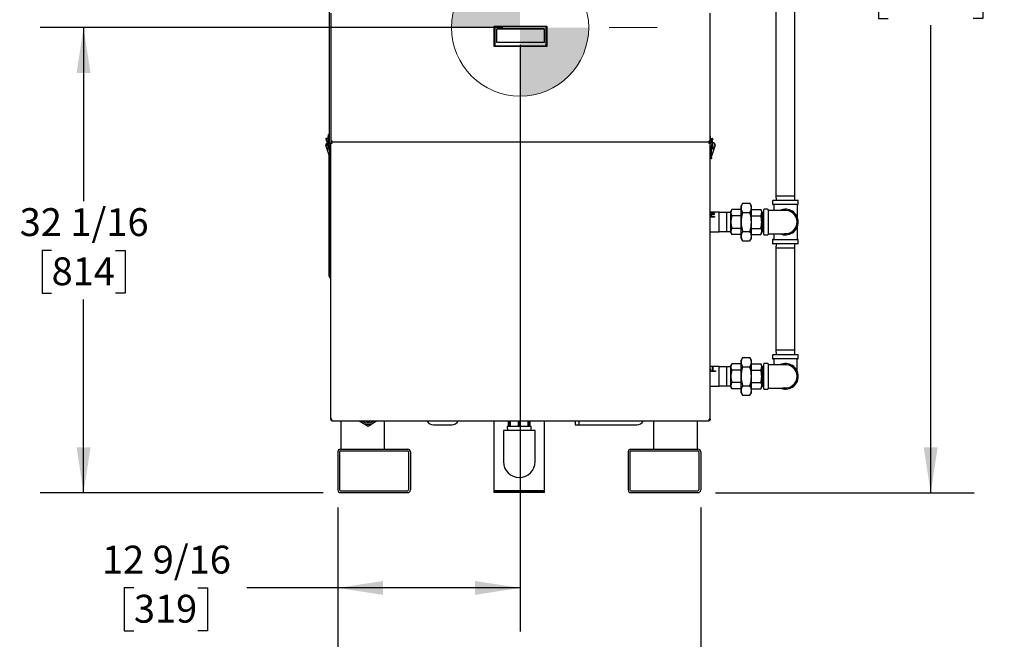
# Model space of a CAD drawing. Units: inches. Extents: x 0.7 to 15, y 0.6 to 10.5.
# Drawn here: x 11.3 to 14.2, y 3.9 to 5.7 of the extents above; entities that cross this region are included whole.
import ezdxf

# ---------------------------------------------------------------- set-up
doc = ezdxf.new("R2010")
doc.units = ezdxf.units.IN
doc.header["$MEASUREMENT"] = 0
doc.layers.add('FORMAT', color=7, linetype='Continuous')
doc.styles.add('SLDTEXTSTYLE0', font='TXT', dxfattribs={"width": 0.605})
doc.dimstyles.new('SLDDIMSTYLE0', dxfattribs={"dimtxt": 0.08, "dimasz": 0.13, "dimexe": 0, "dimexo": 0.0625, "dimgap": 0.02, "dimtad": 0, "dimtih": 1, "dimtoh": 1, "dimdec": 6, "dimlfac": 24, "dimrnd": 1e-09, "dimzin": 12, "dimdsep": 46, "dimlunit": 5, "dimtxsty": 'SLDTEXTSTYLE0', "dimsah": 1, "dimcen": 0.09, "dimadec": 0, "dimazin": 3, "dimtfac": 1, "dimtdec": 6, "dimtofl": 0, "dimtmove": 0, "dimatfit": 3, "dimfxl": 0, "dimfrac": 2, "dimtolj": 1, "dimtzin": 12, "dimarcsym": 0})

# ---------------------------------------------------------------- blocks, each defined once
blk = doc.blocks.new('_D')
at = {"layer": 'FORMAT'}
for p, q in [((13.1726, 7.2924), (14.0892, 7.2924)), ((13.9642, 7.2924), (13.9642, 5.9379)), ((13.8419, 5.7966), (13.8144, 5.7966)), ((13.8144, 5.7966), (13.8144, 5.6738)), ((14.0864, 5.7966), (14.1139, 5.7966)), ((14.1139, 5.7966), (14.1139, 5.6738)), ((13.8144, 5.6738), (13.8419, 5.6738)), ((13.9642, 4.3125), (13.9642, 5.6555)), ((14.1139, 5.6738), (14.0864, 5.6738)), ((13.3461, 4.3125), (14.0892, 4.3125))]:
    blk.add_line(p, q, dxfattribs=at)
for points in [[(13.9642, 7.2924), (13.9442, 7.1624), (13.9842, 7.1624)], [(13.9642, 4.3125), (13.9842, 4.4425), (13.9442, 4.4425)]]:
    blk.add_solid(points, dxfattribs=at)
at = {"layer": 'FORMAT', "char_height": 0.08, "attachment_point": 1, "style": 'SLDTEXTSTYLE0'}
for s, insert in [('71 17/32', (13.7503, 5.9181)), ('1817', (13.8419, 5.777))]:
    blk.add_mtext(s, dxfattribs=dict(at, insert=insert))
blk = doc.blocks.new('_D_2')
at = {"layer": 'FORMAT', "color": 7}
for p, q in [((12.7356, 5.6481), (11.4074, 5.6481)), ((11.5324, 5.6481), (11.5324, 5.1493)), ((11.4407, 5.008), (11.4132, 5.008)), ((11.4132, 5.008), (11.4132, 4.8852)), ((11.6241, 5.008), (11.6516, 5.008)), ((11.6516, 5.008), (11.6516, 4.8852)), ((11.4132, 4.8852), (11.4407, 4.8852)), ((11.5324, 4.3125), (11.5324, 4.8669)), ((11.6516, 4.8852), (11.6241, 4.8852)), ((12.2201, 4.3125), (11.4074, 4.3125))]:
    blk.add_line(p, q, dxfattribs=at)
for points in [[(11.5324, 5.6481), (11.5124, 5.5181), (11.5524, 5.5181)], [(11.5324, 4.3125), (11.5524, 4.4425), (11.5124, 4.4425)]]:
    blk.add_solid(points, dxfattribs=at)
at = {"layer": 'FORMAT', "color": 7, "char_height": 0.08, "attachment_point": 1, "style": 'SLDTEXTSTYLE0'}
for s, insert in [('32 1/16', (11.3491, 5.1295)), ('814', (11.4407, 4.9883))]:
    blk.add_mtext(s, dxfattribs=dict(at, insert=insert))
blk = doc.blocks.new('_D_3')
at = {"layer": 'FORMAT', "color": 7}
for p, q in [((12.7856, 5.5981), (12.7856, 3.914)), ((12.2623, 4.2703), (12.2623, 3.914)), ((11.6769, 4.0389), (11.6494, 4.0389)), ((11.6494, 4.0389), (11.6494, 3.9161)), ((11.8603, 4.0389), (11.8878, 4.0389)), ((11.8878, 4.0389), (11.8878, 3.9161)), ((12.2623, 4.039), (12.0008, 4.039)), ((12.7856, 4.039), (12.2623, 4.039)), ((11.6494, 3.9161), (11.6769, 3.9161)), ((11.8878, 3.9161), (11.8603, 3.9161))]:
    blk.add_line(p, q, dxfattribs=at)
for points in [[(12.2623, 4.039), (12.3923, 4.019), (12.3923, 4.059)], [(12.7856, 4.039), (12.6556, 4.059), (12.6556, 4.019)]]:
    blk.add_solid(points, dxfattribs=at)
at = {"layer": 'FORMAT', "color": 7, "char_height": 0.08, "attachment_point": 1, "style": 'SLDTEXTSTYLE0'}
for s, insert in [('12 9/16', (11.5853, 4.1603)), ('319', (11.6769, 4.0192))]:
    blk.add_mtext(s, dxfattribs=dict(at, insert=insert))
blk = doc.blocks.new('_D_4')
at = {"layer": 'FORMAT', "color": 7}
for p, q in [((12.2623, 4.2703), (12.2623, 3.5862)), ((13.304, 4.2703), (13.304, 3.5862)), ((12.2623, 3.7112), (12.5745, 3.7112)), ((12.6784, 3.7111), (12.6509, 3.7111)), ((12.6509, 3.7111), (12.6509, 3.5883)), ((12.8617, 3.7111), (12.8892, 3.7111)), ((12.8892, 3.7111), (12.8892, 3.5883)), ((13.304, 3.7112), (12.9656, 3.7112)), ((12.6509, 3.5883), (12.6784, 3.5883)), ((12.8892, 3.5883), (12.8617, 3.5883))]:
    blk.add_line(p, q, dxfattribs=at)
for points in [[(12.2623, 3.7112), (12.3923, 3.6912), (12.3923, 3.7312)], [(13.304, 3.7112), (13.174, 3.7312), (13.174, 3.6912)]]:
    blk.add_solid(points, dxfattribs=at)
at = {"layer": 'FORMAT', "color": 7, "char_height": 0.08, "attachment_point": 1, "style": 'SLDTEXTSTYLE0'}
for s, insert in [('25', (12.709, 3.8325)), ('635', (12.6784, 3.6914))]:
    blk.add_mtext(s, dxfattribs=dict(at, insert=insert))
blk = doc.blocks.new('CENTER_OF_MASS')
at = {"linetype": 'Continuous', "lineweight": 0}
h = blk.add_hatch(color=0, dxfattribs=at)
edge = h.paths.add_edge_path(flags=0)
edge.add_arc((0, 0), 0.1969, 90, 180)
edge.add_line((-0.1969, 0), (0, 0))
edge.add_line((0, 0), (0, 0.1969))
h = blk.add_hatch(color=0, dxfattribs=at)
edge = h.paths.add_edge_path(flags=0)
edge.add_arc((0, 0), 0.1969, 270, 360)
edge.add_line((0.1969, 0), (0, 0))
edge.add_line((0, 0), (0, -0.1969))
at = {"color": 0, "linetype": 'Continuous', "lineweight": 0}
for p, q in [((0, 0.3937), (0, 0.2559)), ((-0.3937, 0), (-0.2559, 0)), ((0.3937, 0), (0.2559, 0)), ((0, -0.3937), (0, -0.2559))]:
    blk.add_line(p, q, dxfattribs=at)
blk.add_circle((0, 0), 0.1969, dxfattribs=at)

msp = doc.modelspace()

# ---------------------------------------------------------------- linework, layer by layer
at = {"color": 7, "linetype": 'Continuous', "lineweight": 25}
for p, q in [((13.51980869, 5.85349439), (13.51980869, 5.16470272)), ((13.57460036, 5.16470272), (13.57460036, 5.85349439)), ((12.23724951, 5.7714756), (12.23724951, 5.31808696)), ((12.24239535, 5.68955971), (12.24239535, 5.32143343)), ((13.33093701, 5.32143343), (13.33093701, 5.68955971)), ((12.71121096, 5.65201532), (12.86180151, 5.65201532)), ((12.71121096, 5.65201532), (12.71285138, 5.6503749)), ((12.71121096, 5.59378041), (12.71121096, 5.65201532)), ((12.71285138, 5.6503749), (12.71285138, 5.59542083)), ((12.86016109, 5.6503749), (12.71285138, 5.6503749)), ((12.71859285, 5.60546221), (12.71859285, 5.64464837)), ((12.71859285, 5.64464837), (12.85441962, 5.64464837)), ((12.85441962, 5.64463343), (12.71859285, 5.64463343)), ((12.85441962, 5.64464837), (12.85441962, 5.60546221)), ((12.86016109, 5.6503749), (12.86180151, 5.65201532)), ((12.86016109, 5.59542083), (12.86016109, 5.6503749)), ((12.86180151, 5.65201532), (12.86180151, 5.59378041)), ((12.85441962, 5.60546221), (12.71859285, 5.60546221)), ((12.71121096, 5.59378041), (12.71285138, 5.59542083)), ((12.86180151, 5.59378041), (12.71121096, 5.59378041)), ((12.71285138, 5.59542083), (12.86016109, 5.59542083)), ((12.86016109, 5.59542083), (12.86180151, 5.59378041)), ((12.22967866, 5.33022504), (12.22806316, 5.32994019)), ((12.22844051, 5.32780011), (12.22806316, 5.32994019)), ((12.23005601, 5.32808497), (12.22844051, 5.32780011)), ((12.22844051, 5.32780011), (12.22910972, 5.32400487)), ((12.22967866, 5.33022504), (12.23005601, 5.32808497)), ((12.23072521, 5.32428973), (12.23005601, 5.32808497)), ((12.23560909, 5.32275915), (12.23337763, 5.3056821)), ((12.23483393, 5.31682698), (12.2333815, 5.31682698)), ((12.23394243, 5.33442029), (12.23394243, 5.32683696)), ((12.23724951, 5.34145651), (12.23560909, 5.34145651)), ((12.23560909, 5.33729962), (12.23560909, 5.34145651)), ((12.23560909, 5.32324785), (12.23560909, 5.33729962)), ((12.23560909, 5.33729962), (12.23724951, 5.33729962)), ((12.23560909, 5.32062318), (12.23560909, 5.32324785)), ((12.23663081, 5.305257), (12.23804072, 5.31604681)), ((12.2401857, 5.31682698), (12.24218701, 5.31682698)), ((12.24054118, 5.31707136), (12.24218701, 5.31707136)), ((12.24054118, 5.31707136), (12.24054118, 5.31682698)), ((12.24054118, 5.31479529), (12.24054118, 5.31679529)), ((12.24054118, 5.31679529), (12.24218701, 5.31679529)), ((12.24054118, 5.31479529), (12.24218701, 5.31479529)), ((12.24417868, 5.31712862), (12.24218701, 5.31712862)), ((12.24218701, 5.31712862), (12.24218701, 5.31479529)), ((12.24218701, 4.52312862), (12.24218701, 5.31479529)), ((12.24547035, 5.31479529), (12.24218701, 5.31479529)), ((12.24239064, 5.32143049), (12.24449431, 5.32143049)), ((12.24417868, 5.31712862), (12.24417868, 5.31479529)), ((12.24460432, 5.31679529), (12.24547035, 5.31679529)), ((12.24470555, 5.32120673), (12.24470555, 5.31912839)), ((12.24470849, 5.32158664), (12.24470849, 5.32120607)), ((12.24470849, 5.31912029), (12.24547035, 5.31912029)), ((12.24509001, 5.31707136), (12.24547035, 5.31707136)), ((12.24547035, 5.31583696), (12.24547035, 5.31912029)), ((13.32707035, 5.31912029), (12.24547035, 5.31912029)), ((12.24547035, 5.31583696), (12.24547035, 5.31479529)), ((13.32707035, 5.31912029), (13.32862387, 5.31912029)), ((13.32707035, 5.31912029), (13.32707035, 5.31583696)), ((13.32707035, 5.31712862), (13.32786201, 5.31712862)), ((13.32707035, 5.31583696), (13.32707035, 5.31479529)), ((13.32786201, 5.31479529), (13.32707035, 5.31479529)), ((13.32915368, 5.31583696), (13.32786201, 5.31583696)), ((13.33114535, 5.31479529), (13.32786201, 5.31479529)), ((13.32862387, 5.32120362), (13.32862387, 5.32158771)), ((13.32862387, 5.32120362), (13.32862387, 5.31912029)), ((13.32883807, 5.32143049), (13.3309417, 5.32143049)), ((13.32899951, 5.32143049), (13.32899951, 5.31891695)), ((13.32899951, 5.32029398), (13.33063993, 5.32029398)), ((13.32899951, 5.31644892), (13.32899951, 5.31583696)), ((13.32915368, 5.31712862), (13.33114535, 5.31712862)), ((13.32915368, 5.31712862), (13.32915368, 5.31479529)), ((13.33063993, 5.32140076), (13.33063993, 5.32029398)), ((13.33114535, 5.31712862), (13.33114535, 5.31479529)), ((13.33114535, 5.31682698), (13.33314666, 5.31682698)), ((13.33114535, 4.52312862), (13.33114535, 5.31479529)), ((13.3323066, 5.33062862), (13.3323066, 5.33442029)), ((13.3323066, 5.32683696), (13.3323066, 5.33062862)), ((13.33518969, 5.31682698), (13.33314666, 5.31682698)), ((13.33384197, 5.32714088), (13.3340115, 5.32584354)), ((13.3340115, 5.32584354), (13.33670154, 5.305257)), ((13.33636438, 5.32872765), (13.33657037, 5.32989584)), ((13.33818586, 5.32961099), (13.33657037, 5.32989584)), ((13.33709073, 5.32759748), (13.33780851, 5.32747091)), ((13.33726468, 5.32626863), (13.33709516, 5.32756598)), ((13.33995473, 5.3056821), (13.33726468, 5.32626863)), ((13.33780851, 5.32747091), (13.33740592, 5.32518772)), ((13.33818586, 5.32961099), (13.33780851, 5.32747091)), ((13.33995086, 5.31682698), (13.33849842, 5.31682698)), ((12.22746706, 5.31030035), (12.22878144, 5.31076579)), ((12.23845807, 5.27926228), (12.22746706, 5.31030035)), ((12.23337763, 5.3056821), (12.23290548, 5.30206882)), ((12.23615867, 5.30164373), (12.23663081, 5.305257)), ((12.23760477, 5.31271055), (12.23761619, 5.3125632)), ((12.23761619, 5.3125632), (12.23959343, 5.28023327)), ((12.23789718, 5.30796872), (12.2401857, 5.30796872)), ((12.23855184, 5.30749529), (12.23855184, 5.29991196)), ((12.23874951, 5.29403217), (12.23874951, 5.29912466)), ((12.24218701, 5.30796872), (12.2401857, 5.30796872)), ((12.24021851, 5.28303433), (12.24021851, 5.30796872)), ((13.33314666, 5.30796872), (13.33114535, 5.30796872)), ((13.33311385, 5.30796872), (13.33311385, 5.28303433)), ((13.33314666, 5.30796872), (13.33543518, 5.30796872)), ((13.33373893, 5.28023327), (13.33571617, 5.3125632)), ((13.33478052, 5.29991196), (13.33478052, 5.30749529)), ((13.34586529, 5.31030035), (13.33487429, 5.27926228)), ((13.33571617, 5.3125632), (13.33572759, 5.31271055)), ((13.33670154, 5.305257), (13.33717369, 5.30164373)), ((13.34042687, 5.30206882), (13.33995473, 5.3056821)), ((13.34455091, 5.31076579), (13.34586529, 5.31030035)), ((12.2372016, 5.27179593), (12.23824104, 5.27096912)), ((12.23724951, 4.93548279), (12.23724951, 5.28267519)), ((12.23845807, 5.27926228), (12.23846035, 5.27926308)), ((12.23962749, 5.27967638), (12.23846035, 5.27926308)), ((12.23874951, 5.27509776), (12.23874951, 5.27821113)), ((12.23874951, 4.93548279), (12.23874951, 5.27169083)), ((12.23959343, 5.28023327), (12.23962749, 5.27967638)), ((12.23977245, 5.27972772), (12.23959343, 5.28023327)), ((12.24021851, 5.27499627), (12.24021851, 5.28303433)), ((12.24021851, 5.27499627), (12.24218701, 5.27499627)), ((13.33114535, 5.27499627), (13.33311385, 5.27499627)), ((13.33311385, 5.28303433), (13.33311385, 5.27499627)), ((13.33355991, 5.27972772), (13.33373893, 5.28023327)), ((13.33361458, 5.27970836), (13.33355991, 5.27972772)), ((13.33370487, 5.27967638), (13.33373893, 5.28023327)), ((13.33487201, 5.27926308), (13.33370487, 5.27967638)), ((13.33487201, 5.27926308), (13.33487429, 5.27926228)), ((13.33509132, 5.27096912), (13.33613076, 5.27179593)), ((13.33509754, 5.27097407), (13.33612458, 5.27179102)), ((13.51032953, 5.15088189), (13.51032953, 5.14088189)), ((13.51157953, 5.15213189), (13.58282953, 5.15213189)), ((13.51980869, 5.16470272), (13.52020009, 5.15213189)), ((13.51980869, 5.16470272), (13.57460036, 5.16470272)), ((13.57420897, 5.15213189), (13.57460036, 5.16470272)), ((13.58407953, 5.14088189), (13.58407953, 5.15088189)), ((13.35651286, 5.11765272), (13.33114535, 5.11765272)), ((13.35651286, 5.08963189), (13.35651286, 5.11765272)), ((13.37799203, 5.11702772), (13.35651286, 5.11702772)), ((13.39056286, 5.11663633), (13.37799203, 5.11702772)), ((13.37799203, 5.11702772), (13.37799203, 5.06223606)), ((13.393354, 5.12571628), (13.39056286, 5.12088189)), ((13.39056286, 5.11669518), (13.39056286, 5.12088189)), ((13.39056286, 5.08963189), (13.39056286, 5.11669518)), ((13.42007744, 5.12571628), (13.393354, 5.12571628)), ((13.42426415, 5.14375848), (13.42007744, 5.13650689)), ((13.42007744, 5.13022683), (13.42007744, 5.13650689)), ((13.42007744, 5.08963189), (13.42007744, 5.13022683)), ((13.42426415, 5.14375848), (13.44540324, 5.14375848)), ((13.42426415, 5.11669518), (13.44540324, 5.11669518)), ((13.44958994, 5.13650689), (13.44540324, 5.14375848)), ((13.44958994, 5.13022683), (13.44958994, 5.13650689)), ((13.44958994, 5.08963189), (13.44958994, 5.13022683)), ((13.44958994, 5.12571628), (13.47631339, 5.12571628)), ((13.47910453, 5.12088189), (13.47631339, 5.12571628)), ((13.47910453, 5.11669518), (13.47910453, 5.12088189)), ((13.48190453, 5.11672351), (13.47910453, 5.11663633)), ((13.47910453, 5.08963189), (13.47910453, 5.11669518)), ((13.48470453, 5.11663633), (13.48190453, 5.11672351)), ((13.48190453, 5.06254027), (13.48190453, 5.11672351)), ((13.48470453, 5.05400689), (13.48470453, 5.12525689)), ((13.49595453, 5.12650689), (13.48595453, 5.12650689)), ((13.49720453, 5.12525689), (13.49720453, 5.05400689)), ((13.58282953, 5.13963189), (13.51157953, 5.13963189)), ((13.51376703, 5.13963189), (13.51376703, 5.12298077)), ((13.58064203, 5.13963189), (13.58064203, 5.10517857)), ((13.33249506, 5.11558294), (13.33249506, 5.10346249)), ((13.33249506, 5.11558294), (13.34344744, 5.11558294)), ((13.34368554, 5.10346249), (13.33249506, 5.10346249)), ((13.33249506, 5.10346249), (13.33249506, 5.10336041)), ((13.34368554, 5.10336041), (13.33249506, 5.10336041)), ((13.34344744, 5.11465831), (13.33439982, 5.11465831)), ((13.33439982, 5.11465831), (13.33439982, 5.11149481)), ((13.34344744, 5.11447361), (13.33439982, 5.11447361)), ((13.33439982, 5.11149481), (13.34297125, 5.11149481)), ((13.34297125, 5.11006659), (13.33439982, 5.11006659)), ((13.33439982, 5.11006659), (13.33439982, 5.10530217)), ((13.34297125, 5.10991578), (13.33439982, 5.10991578)), ((13.33439982, 5.10530217), (13.34368554, 5.10530217)), ((13.34297125, 5.11149481), (13.34297125, 5.11006659)), ((13.34297125, 5.11006659), (13.34297125, 5.10991578)), ((13.34344744, 5.11558294), (13.34344744, 5.11465831)), ((13.34344744, 5.11465831), (13.34344744, 5.11447361)), ((13.34368554, 5.10530217), (13.34368554, 5.10346249)), ((13.34368554, 5.10346249), (13.34368554, 5.10336041)), ((13.35651286, 5.06161106), (13.35651286, 5.08963189)), ((13.39056286, 5.0625686), (13.39056286, 5.08963189)), ((13.42007744, 5.10767409), (13.393354, 5.10767409)), ((13.42007744, 5.04903695), (13.42007744, 5.08963189)), ((13.44958994, 5.10767409), (13.47631339, 5.10767409)), ((13.44958994, 5.04903695), (13.44958994, 5.08963189)), ((13.47910453, 5.0625686), (13.47910453, 5.08963189)), ((13.33114535, 5.06161106), (13.35651286, 5.06161106)), ((13.35651286, 5.06223606), (13.37799203, 5.06223606)), ((13.37799203, 5.06223606), (13.39056286, 5.06262745)), ((13.39056286, 5.05838189), (13.39056286, 5.0625686)), ((13.42007744, 5.07158969), (13.393354, 5.07158969)), ((13.42426415, 5.0625686), (13.44540324, 5.0625686)), ((13.44958994, 5.07158969), (13.47631339, 5.07158969)), ((13.47910453, 5.06262745), (13.48190453, 5.06254027)), ((13.47910453, 5.05838189), (13.47910453, 5.0625686)), ((13.48190453, 5.06254027), (13.48470453, 5.06262745)), ((13.58064203, 5.07408521), (13.58064203, 5.03963189)), ((13.39056286, 5.05838189), (13.393354, 5.0535475)), ((13.42007744, 5.0535475), (13.393354, 5.0535475)), ((13.42007744, 5.04275689), (13.42007744, 5.04903695)), ((13.42007744, 5.04275689), (13.42426415, 5.0355053)), ((13.42426415, 5.0355053), (13.44540324, 5.0355053)), ((13.44540324, 5.0355053), (13.44958994, 5.04275689)), ((13.44958994, 5.0535475), (13.47631339, 5.0535475)), ((13.44958994, 5.04275689), (13.44958994, 5.04903695)), ((13.47631339, 5.0535475), (13.47910453, 5.05838189)), ((13.48595453, 5.05275689), (13.49595453, 5.05275689)), ((13.51032953, 5.03838189), (13.51032953, 5.02838189)), ((13.51157953, 5.03963189), (13.54720453, 5.03963189)), ((13.51376703, 5.05627325), (13.51376703, 5.03963189)), ((13.54720453, 5.03963189), (13.58282953, 5.03963189)), ((13.58407953, 5.02838189), (13.58407953, 5.03838189)), ((13.54720453, 5.02713189), (13.51157953, 5.02713189)), ((13.52020009, 5.02713189), (13.51980869, 5.01456106)), ((13.51980869, 5.01456106), (13.51980869, 4.72160272)), ((13.57460036, 5.01456106), (13.51980869, 5.01456106)), ((13.58282953, 5.02713189), (13.54720453, 5.02713189)), ((13.57460036, 5.01456106), (13.57420897, 5.02713189)), ((13.57460036, 4.72160272), (13.57460036, 5.01456106)), ((12.23724951, 4.93298279), (12.23724951, 4.93548279)), ((12.23874951, 4.93298279), (12.23724951, 4.93298279)), ((12.23874951, 4.93548279), (12.23874951, 4.93298279)), ((12.23874951, 4.93298279), (12.23874951, 4.93269112)), ((12.23874951, 4.93269112), (12.24154118, 4.93269112)), ((12.23874951, 4.93269112), (12.23874951, 4.92989946)), ((12.24024951, 4.92989946), (12.23874951, 4.92989946)), ((12.24024951, 4.92989946), (12.24024951, 4.93269112)), ((12.24154118, 4.92989946), (12.24154118, 4.93269112)), ((12.24154118, 4.92989946), (12.24218701, 4.92989946)), ((13.51980869, 4.72160272), (13.52020009, 4.70903189)), ((13.57460036, 4.72160272), (13.51980869, 4.72160272)), ((13.57420897, 4.70903189), (13.57460036, 4.72160272)), ((13.42426415, 4.70065848), (13.42007744, 4.69340689)), ((13.42007744, 4.68712683), (13.42007744, 4.69340689)), ((13.42426415, 4.70065848), (13.44540324, 4.70065848)), ((13.44958994, 4.69340689), (13.44540324, 4.70065848)), ((13.44958994, 4.68712683), (13.44958994, 4.69340689)), ((13.51032953, 4.70778189), (13.51032953, 4.69778189)), ((13.51157953, 4.70903189), (13.58282953, 4.70903189)), ((13.54720453, 4.69653189), (13.51157953, 4.69653189)), ((13.51376585, 4.69653189), (13.51376585, 4.67997057)), ((13.58282953, 4.69653189), (13.54720453, 4.69653189)), ((13.5806432, 4.66176198), (13.5806432, 4.69653189)), ((13.58407953, 4.69778189), (13.58407953, 4.70778189)), ((13.3326623, 4.66036953), (13.33105888, 4.66488418)), ((13.3326623, 4.66026741), (13.33105888, 4.66474874)), ((13.35651286, 4.67455272), (13.33114535, 4.67455272)), ((13.33678433, 4.67248612), (13.33678433, 4.66036953)), ((13.33678433, 4.67248612), (13.33868909, 4.67248612)), ((13.33868909, 4.67248612), (13.33868909, 4.66220889)), ((13.35651286, 4.64653189), (13.35651286, 4.67455272)), ((13.37799203, 4.67392772), (13.35651286, 4.67392772)), ((13.39056286, 4.67353633), (13.37799203, 4.67392772)), ((13.37799203, 4.67392772), (13.37799203, 4.61913606)), ((13.393354, 4.68261628), (13.39056286, 4.67778189)), ((13.39056286, 4.67359518), (13.39056286, 4.67778189)), ((13.39056286, 4.64653189), (13.39056286, 4.67359518)), ((13.42007744, 4.68261628), (13.393354, 4.68261628)), ((13.42007744, 4.66457409), (13.393354, 4.66457409)), ((13.42007744, 4.64653189), (13.42007744, 4.68712683)), ((13.42426415, 4.67359518), (13.44540324, 4.67359518)), ((13.44958994, 4.64653189), (13.44958994, 4.68712683)), ((13.44958994, 4.68261628), (13.47631339, 4.68261628)), ((13.44958994, 4.66457409), (13.47631339, 4.66457409)), ((13.47910453, 4.67778189), (13.47631339, 4.68261628)), ((13.47910453, 4.67359518), (13.47910453, 4.67778189)), ((13.48190453, 4.67362351), (13.47910453, 4.67353633)), ((13.47910453, 4.64653189), (13.47910453, 4.67359518)), ((13.48470453, 4.67353633), (13.48190453, 4.67362351)), ((13.48190453, 4.61944027), (13.48190453, 4.67362351)), ((13.48470453, 4.61090689), (13.48470453, 4.68215689)), ((13.49595453, 4.68340689), (13.48595453, 4.68340689)), ((13.49720453, 4.68215689), (13.49720453, 4.61090689)), ((13.33464147, 4.66036953), (13.3326623, 4.66036953)), ((13.3326623, 4.66036953), (13.3326623, 4.66026741)), ((13.33464147, 4.66026741), (13.3326623, 4.66026741)), ((13.33464147, 4.66036953), (13.33464147, 4.66026741)), ((13.33678433, 4.66036953), (13.33678433, 4.66026741)), ((13.34630814, 4.66036953), (13.33678433, 4.66036953)), ((13.34630814, 4.66026741), (13.33678433, 4.66026741)), ((13.33868909, 4.66220889), (13.34630814, 4.66220889)), ((13.34630814, 4.66220889), (13.34630814, 4.66036953)), ((13.34630814, 4.66036953), (13.34630814, 4.66026741)), ((13.35651286, 4.61851106), (13.35651286, 4.64653189)), ((13.39056286, 4.6194686), (13.39056286, 4.64653189)), ((13.42007744, 4.60593695), (13.42007744, 4.64653189)), ((13.44958994, 4.60593695), (13.44958994, 4.64653189)), ((13.47910453, 4.6194686), (13.47910453, 4.64653189)), ((13.33114535, 4.61851106), (13.35651286, 4.61851106)), ((13.35651286, 4.61913606), (13.37799203, 4.61913606)), ((13.37799203, 4.61913606), (13.39056286, 4.61952745)), ((13.39056286, 4.61528189), (13.39056286, 4.6194686)), ((13.39056286, 4.61528189), (13.393354, 4.6104475)), ((13.42007744, 4.62848969), (13.393354, 4.62848969)), ((13.42007744, 4.6104475), (13.393354, 4.6104475)), ((13.42426415, 4.6194686), (13.44540324, 4.6194686)), ((13.44958994, 4.62848969), (13.47631339, 4.62848969)), ((13.44958994, 4.6104475), (13.47631339, 4.6104475)), ((13.47631339, 4.6104475), (13.47910453, 4.61528189)), ((13.47910453, 4.61952745), (13.48190453, 4.61944027)), ((13.47910453, 4.61528189), (13.47910453, 4.6194686)), ((13.48190453, 4.61944027), (13.48470453, 4.61952745)), ((13.48595453, 4.60965689), (13.49595453, 4.60965689)), ((13.42007744, 4.59965689), (13.42007744, 4.60593695)), ((13.42007744, 4.59965689), (13.42426415, 4.5924053)), ((13.42426415, 4.5924053), (13.44540324, 4.5924053)), ((13.44540324, 4.5924053), (13.44958994, 4.59965689)), ((13.44958994, 4.59965689), (13.44958994, 4.60593695)), ((12.24547035, 4.52312862), (12.24218701, 4.52312862)), ((12.24218701, 4.52312862), (12.24218701, 4.52079529)), ((12.24417868, 4.52312862), (12.24417868, 4.52079529)), ((12.24547035, 4.52208696), (12.24547035, 4.52312862)), ((13.32786201, 4.52208696), (13.32786201, 4.52312862)), ((13.33114535, 4.52312862), (13.32786201, 4.52312862)), ((13.32915368, 4.52312862), (13.32915368, 4.52079529)), ((13.33114535, 4.52312862), (13.33114535, 4.52079529)), ((12.24417868, 4.52079529), (12.24218701, 4.52079529)), ((12.24547035, 4.51880362), (12.24547035, 4.52208696)), ((12.24547035, 4.51880362), (13.32786201, 4.51880362)), ((12.27145785, 4.43752849), (12.27145785, 4.51880362)), ((12.32320778, 4.51880362), (12.33545036, 4.51173537)), ((12.33545036, 4.51173537), (12.34899203, 4.50391708)), ((12.34899203, 4.51434066), (12.34126195, 4.51880362)), ((12.3567221, 4.51880362), (12.34899203, 4.51434066)), ((12.34899203, 4.50391708), (12.36253369, 4.51173537)), ((12.36253369, 4.51173537), (12.37477627, 4.51880362)), ((12.39645785, 4.43752849), (12.39645785, 4.51880362)), ((12.53700661, 4.50735034), (12.58908994, 4.50735034)), ((12.71020785, 4.51880362), (12.71020785, 4.31836182)), ((12.74855221, 4.50349515), (12.74893257, 4.49127849)), ((12.74855221, 4.50349515), (12.81769682, 4.50349515)), ((12.75149951, 4.51880362), (12.75149951, 4.50349515)), ((12.75236414, 4.50557849), (12.75236414, 4.51880362)), ((12.75236414, 4.50557849), (12.75445599, 4.50557849)), ((12.75445599, 4.50557849), (12.75445599, 4.51880362)), ((12.75445599, 4.50557849), (12.75781869, 4.50557849)), ((12.75781869, 4.50557849), (12.75781869, 4.51880362)), ((12.78131292, 4.50557849), (12.78131292, 4.51880362)), ((12.78131292, 4.50557849), (12.78493611, 4.50557849)), ((12.78493611, 4.50557849), (12.78493611, 4.51880362)), ((12.80843033, 4.50557849), (12.80843033, 4.51880362)), ((12.80843033, 4.50557849), (12.81179304, 4.50557849)), ((12.81179304, 4.50557849), (12.81179304, 4.51880362)), ((12.81179304, 4.50557849), (12.81388489, 4.50557849)), ((12.81388489, 4.50557849), (12.81388489, 4.51880362)), ((12.81474951, 4.50349515), (12.81474951, 4.51880362)), ((12.81731645, 4.49127849), (12.81769682, 4.50349515)), ((12.85604118, 4.31836182), (12.85604118, 4.51880362)), ((12.94325661, 4.51880362), (12.94325661, 4.50735034)), ((12.94325661, 4.50735034), (12.95367328, 4.50735034)), ((12.95367328, 4.51880362), (12.95367328, 4.50735034)), ((12.95367328, 4.50735034), (12.96408994, 4.50735034)), ((12.96408994, 4.50735034), (13.12033994, 4.50735034)), ((13.16979118, 4.43752849), (13.16979118, 4.51880362)), ((13.29479118, 4.43752849), (13.29479118, 4.51880362)), ((13.32786201, 4.52208696), (13.32786201, 4.51880362)), ((13.32915368, 4.52079529), (13.33114535, 4.52079529)), ((12.73749951, 4.49127849), (12.73749951, 4.44075765)), ((12.82874951, 4.49127849), (12.73749951, 4.49127849)), ((12.82874951, 4.44075765), (12.82874951, 4.49127849)), ((12.27010368, 4.43752849), (12.46281201, 4.43752849)), ((12.73749951, 4.44075765), (12.73749951, 4.40169515)), ((12.82874951, 4.40169515), (12.82874951, 4.44075765)), ((13.10343701, 4.43752849), (13.29614535, 4.43752849)), ((12.26229118, 4.42971599), (12.26229118, 4.32034099)), ((12.26749951, 4.42971599), (12.26749951, 4.32034099)), ((12.27010368, 4.43232015), (12.46281201, 4.43232015)), ((12.46541618, 4.42971599), (12.46541618, 4.32034099)), ((12.47062451, 4.42971599), (12.47062451, 4.32034099)), ((13.09562451, 4.42971599), (13.09562451, 4.32034099)), ((13.10083285, 4.42971599), (13.10083285, 4.32034099)), ((13.10343701, 4.43232015), (13.29614535, 4.43232015)), ((13.29874951, 4.42971599), (13.29874951, 4.32034099)), ((13.30395785, 4.42971599), (13.30395785, 4.32034099)), ((12.27010368, 4.31773682), (12.46281201, 4.31773682)), ((12.27010368, 4.31252849), (12.46281201, 4.31252849)), ((12.71229118, 4.31836182), (12.71020785, 4.31627849)), ((12.71020785, 4.31836182), (12.85604118, 4.31836182)), ((12.71020785, 4.31627849), (12.71020785, 4.31377849)), ((12.85604118, 4.31627849), (12.71020785, 4.31627849)), ((12.71020785, 4.31377849), (12.71145785, 4.31252849)), ((12.85604118, 4.31377849), (12.71020785, 4.31377849)), ((12.85479118, 4.31252849), (12.71145785, 4.31252849)), ((12.85604118, 4.31627849), (12.85395785, 4.31836182)), ((12.85479118, 4.31252849), (12.85604118, 4.31377849)), ((12.85604118, 4.31377849), (12.85604118, 4.31627849)), ((13.10343701, 4.31773682), (13.29614535, 4.31773682)), ((13.10343701, 4.31252849), (13.29614535, 4.31252849))]:
    msp.add_line(p, q, dxfattribs=at)
at = {"color": 7, "linetype": 'Continuous', "lineweight": 25, "flags": 128}
for points in [[(12.23307251, 5.31474595), (12.23401415, 5.31455864), (12.23450217, 5.31428801)], [(12.2386205, 5.30796872), (12.23858387, 5.30782044), (12.23855184, 5.30749529)], [(13.33478052, 5.30749529), (13.33474849, 5.30782044), (13.33471186, 5.30796872)], [(13.33513634, 5.27339993), (13.33555987, 5.27260122), (13.33612458, 5.27179102)], [(13.393354, 5.12571628), (13.39132894, 5.12129659), (13.39056286, 5.11669518)], [(13.47631339, 5.12571628), (13.47833844, 5.12129659), (13.47910453, 5.11669518)], [(13.393354, 5.07158969), (13.39132894, 5.06717), (13.39056286, 5.0625686)], [(13.47631339, 5.07158969), (13.47833844, 5.06717), (13.47910453, 5.0625686)], [(13.49720453, 5.05619321), (13.50105242, 5.05619321), (13.50857798, 5.05619321), (13.51473229, 5.05619321), (13.51951524, 5.05619321), (13.52303785, 5.05619321), (13.52544969, 5.05619321), (13.52762999, 5.05619321), (13.52992343, 5.05619321), (13.53229413, 5.05619321), (13.53470442, 5.05619321), (13.53713318, 5.05619348), (13.53946704, 5.05619558), (13.54154858, 5.05620281), (13.54318999, 5.0562202), (13.54403945, 5.05625819), (13.54397878, 5.05627331)], [(13.393354, 4.68261628), (13.39132894, 4.67819659), (13.39056286, 4.67359518)], [(13.47631339, 4.68261628), (13.47833844, 4.67819659), (13.47910453, 4.67359518)], [(13.393354, 4.62848969), (13.39132894, 4.62407), (13.39056286, 4.6194686)], [(13.47631339, 4.62848969), (13.47833844, 4.62407), (13.47910453, 4.6194686)], [(13.49720453, 4.61309321), (13.50105242, 4.61309321), (13.50857798, 4.61309321), (13.51473229, 4.61309321), (13.51951524, 4.61309321), (13.52303785, 4.61309321), (13.52544969, 4.61309321), (13.52762999, 4.61309321), (13.52992343, 4.61309321), (13.53229413, 4.61309321), (13.53470442, 4.61309321), (13.53713318, 4.61309348), (13.53946704, 4.61309558), (13.54154858, 4.61310281), (13.54318999, 4.6131202), (13.54403945, 4.61315819), (13.54397878, 4.61317331)]]:
    msp.add_lwpolyline(points, dxfattribs=at)
at = {"color": 7, "linetype": 'Continuous', "lineweight": 25}
for centre, radius, start, end in [((12.23055972, 5.3113955), 0.00328084, 118.88533643, 199.49975162), ((12.23307251, 5.31228532), 0.00455217, 67.81668208, 199.49975162), ((12.23314846, 5.32471701), 0.00410105, 190, 303.61153371), ((12.23307251, 5.31228532), 0.00246063, 90, 290.6324227), ((12.23314846, 5.32471701), 0.00246063, 190, 360), ((12.23560909, 5.33442029), 0.00166667, 90, 180), ((12.23560909, 5.32683696), 0.00166667, 180, 270), ((12.24120273, 5.32505764), 0.00801363, 240.44154546, 265.2646861), ((12.24054118, 5.31808696), 0.00329167, 180, 270), ((12.24046612, 5.31788501), 0.0010923, 214.35986566, 273.9404779), ((12.23684615, 5.34496545), 0.02417745, 283.26879111, 291.66089196), ((12.24547035, 5.31583696), 0.00328333, 90, 157.91634227), ((12.24547035, 5.31583696), 0.00129167, 90, 180), ((12.24103679, 5.32693675), 0.006491, 302.02266823, 316.82340389), ((12.24996807, 5.31796211), 0.00617824, 132.79970323, 148.35422465), ((12.27317097, 5.31201985), 0.02933478, 159.07780496, 165.99251197), ((13.32622419, 5.31758033), 0.00258244, 289.12656147, 342.65572117), ((13.3638913, 5.33207082), 0.03757004, 194.76597183, 200.16371125), ((13.33791845, 5.34951766), 0.02893898, 249.03046015, 256.03985677), ((13.3328725, 5.32763855), 0.00739286, 224.08353243, 237.07039546), ((13.33483968, 5.32739584), 0.00877382, 213.95504641, 224.89102571), ((13.32786201, 5.31583696), 0.00328333, 23.16628673, 90), ((13.32786201, 5.31583696), 0.00129167, 0, 90), ((13.33310056, 5.32438781), 0.00410105, 233.13010235, 292.88545139), ((13.33063993, 5.33442029), 0.00166667, 0, 79.73227264), ((13.33063993, 5.32683696), 0.00166667, 280.26772736, 0), ((13.33310056, 5.32438781), 0.00246063, 208.44597199, 303.787238), ((13.33546856, 5.32735343), 0.00164042, 7.44466934, 187.44466934), ((13.34025985, 5.31228532), 0.00455217, 340.50024838, 112.18331792), ((13.34277263, 5.3113955), 0.00328084, 340.50024838, 61.11475304), ((12.23453208, 5.30185628), 0.00180446, 147.93535333, 199.49975162), ((12.23453208, 5.30185628), 0.00180446, 199.49975162, 17.17530799), ((12.23453208, 5.30185628), 0.00164042, 172.55533066, 352.55533066), ((12.24021851, 5.29991196), 0.00166667, 180, 270), ((12.24021851, 5.28666196), 0.00166667, 90, 131.07540379), ((13.33311385, 5.29991196), 0.00166667, 270, 0), ((13.33311385, 5.28666196), 0.00166667, 48.92459621, 90), ((13.33880028, 5.30185628), 0.00180446, 162.82469201, 32.06464667), ((13.33880028, 5.30185628), 0.00164042, 187.44466934, 7.44466934), ((12.23109367, 5.27665444), 0.0078125, 321.49975144, 335.38166617), ((12.23109367, 5.27665444), 0.0078125, 335.38166617, 346.5157422), ((12.23109367, 5.27665444), 0.00912484, 321.49975144, 335.68311397), ((12.23109367, 5.27665444), 0.0078125, 346.5157422, 19.49975162), ((12.24021851, 5.27907862), 0.00166667, 183.77272486, 205.98327493), ((12.23109367, 5.27665444), 0.00912484, 335.68311398, 344.91623614), ((12.23109367, 5.27665444), 0.00912484, 344.91623614, 19.49975162), ((13.34223869, 5.27665444), 0.00912484, 160.50024838, 195.08385928), ((13.34223869, 5.27665444), 0.00912484, 195.08385928, 204.31736857), ((13.34223869, 5.27665444), 0.00912484, 204.31736857, 218.50024856), ((13.34223869, 5.27665444), 0.0078125, 160.50024838, 193.48429381), ((13.33311385, 5.27907862), 0.00166667, 334.01672369, 356.22727652), ((13.34223869, 5.27665444), 0.0078125, 193.48429381, 204.61871721), ((13.51157953, 5.15088189), 0.00125, 90, 180), ((13.58282953, 5.15088189), 0.00125, 0, 90), ((13.40774136, 5.11706789), 0.01718254, 181.24290015, 213.14134732), ((13.44584521, 5.12966776), 0.02577384, 146.85866797, 178.75708456), ((13.44626414, 5.13091551), 0.02619575, 181.50647048, 212.87777699), ((13.51559864, 5.0887102), 0.09552565, 162.96488037, 179.44716586), ((13.42340325, 5.12953815), 0.02619575, 1.50647048, 32.87777699), ((13.42382217, 5.1307859), 0.02577384, 326.85866797, 358.75708456), ((13.35402851, 5.08870397), 0.09556594, 0.55633315, 17.03162062), ((13.46192603, 5.11706789), 0.01718254, 326.85865268, 358.75709985), ((13.48595453, 5.12525689), 0.00125, 90, 180), ((13.49595453, 5.12525689), 0.00125, 0, 90), ((13.51223261, -6.89189554), 12.0149755, 89.851041175, 90.071664419), ((13.51157953, 5.14088189), 0.00125, 180, 270), ((13.54720453, 5.08963189), 0.036875, 0, 114.37771016), ((13.54733527, 5.08968572), 0.0333068, 359.90739389, 96.83364674), ((13.58282953, 5.14088189), 0.00125, 270, 0), ((13.45436482, 5.08899868), 0.0638051, 162.98066141, 179.43138481), ((13.45610494, 5.09053429), 0.06554829, 180.78881436, 196.79913941), ((13.51866702, 5.09102826), 0.09859946, 180.81145294, 196.77650084), ((13.35104627, 5.09102116), 0.09855346, 343.21974883, 359.1922974), ((13.41530256, 5.08899868), 0.0638051, 0.56861519, 17.01933859), ((13.41356245, 5.09053429), 0.06554829, 343.20086059, 359.21118564), ((13.54720453, 5.08963189), 0.036875, 245.16227321, 0), ((13.54725187, 5.08963242), 0.03339016, 264.45844039, 359.9990967), ((13.40774136, 5.0629413), 0.01718254, 181.24290015, 213.14134732), ((13.44584521, 5.04847788), 0.02577384, 146.85866797, 178.75708456), ((13.42340325, 5.04834827), 0.02619575, 1.50647048, 32.87777699), ((13.46192603, 5.0629413), 0.01718254, 326.85865268, 358.75709985), ((13.44626414, 5.04972563), 0.02619575, 181.50647048, 212.87777699), ((13.42382217, 5.04959602), 0.02577384, 326.85866797, 358.75708456), ((13.48595453, 5.05400689), 0.00125, 180, 270), ((13.49595453, 5.05400689), 0.00125, 270, 0), ((13.51157953, 5.03838189), 0.00125, 90, 180), ((13.58282953, 5.03838189), 0.00125, 0, 90), ((13.51157953, 5.02838189), 0.00125, 180, 270), ((13.58282953, 5.02838189), 0.00125, 270, 0), ((13.44584521, 4.68656776), 0.02577384, 146.85866797, 178.75708456), ((13.42340325, 4.68643815), 0.02619575, 1.50647048, 32.87777699), ((13.51157953, 4.70778189), 0.00125, 90, 180), ((13.51157953, 4.69778189), 0.00125, 180, 270), ((13.58282953, 4.70778189), 0.00125, 0, 90), ((13.58282953, 4.69778189), 0.00125, 270, 0), ((13.27921814, 4.64175261), 0.05846653, 18.56740851, 27.35797595), ((13.40774136, 4.67396789), 0.01718254, 181.24290015, 213.14134732), ((13.45436482, 4.64589868), 0.0638051, 162.98066141, 179.43138481), ((13.44626414, 4.68781551), 0.02619575, 181.50647048, 212.87777699), ((13.51559864, 4.6456102), 0.09552565, 162.96488037, 179.44716586), ((13.42382217, 4.6876859), 0.02577384, 326.85866797, 358.75708456), ((13.35402851, 4.64560397), 0.09556594, 0.55633315, 17.03162062), ((13.46192603, 4.67396789), 0.01718254, 326.85865268, 358.75709985), ((13.41530256, 4.64589868), 0.0638051, 0.56861519, 17.01933859), ((13.48595453, 4.68215689), 0.00125, 90, 180), ((13.49595453, 4.68215689), 0.00125, 0, 90), ((13.51223261, -7.33499554), 12.0149755, 89.851041175, 90.071664419), ((13.54720453, 4.64653189), 0.036875, 0, 114.37771016), ((13.54733527, 4.64658572), 0.0333068, 359.90739389, 96.83364674), ((13.45610494, 4.64743429), 0.06554829, 180.78881436, 196.79913941), ((13.51866702, 4.64792826), 0.09859946, 180.81145294, 196.77650084), ((13.35104627, 4.64792116), 0.09855346, 343.21974883, 359.1922974), ((13.41356245, 4.64743429), 0.06554829, 343.20086059, 359.21118564), ((13.54720453, 4.64653189), 0.036875, 245.16227321, 0), ((13.54725187, 4.64653242), 0.03339016, 264.45844039, 359.9990967), ((13.40774136, 4.6198413), 0.01718254, 181.24290015, 213.14134732), ((13.44584521, 4.60537788), 0.02577384, 146.85866797, 178.75708456), ((13.42340325, 4.60524827), 0.02619575, 1.50647048, 32.87777699), ((13.46192603, 4.6198413), 0.01718254, 326.85865268, 358.75709985), ((13.48595453, 4.61090689), 0.00125, 180, 270), ((13.49595453, 4.61090689), 0.00125, 270, 0), ((13.44626414, 4.60662563), 0.02619575, 181.50647048, 212.87777699), ((13.42382217, 4.60649602), 0.02577384, 326.85866797, 358.75708456), ((12.24547035, 4.52208696), 0.00328333, 203.16628673, 270), ((12.24547035, 4.52208696), 0.00129167, 180, 270), ((12.34899203, 4.53519022), 0.02708333, 217.23198445, 240), ((12.34899203, 4.53519022), 0.02256979, 226.55553536, 313.44446464), ((12.34899203, 4.53519022), 0.02708333, 240, 300), ((12.34899203, 4.53519022), 0.01805625, 245.16629879, 294.83370121), ((12.34899203, 4.53519022), 0.02708333, 300, 322.76801555), ((12.53700661, 4.52818367), 0.02083333, 206.75923677, 270), ((12.58908994, 4.52818367), 0.02083333, 270, 333.24076323), ((13.12033994, 4.52818367), 0.02083333, 270, 333.24076323), ((13.32786201, 4.52208696), 0.00129167, 270, 0), ((13.32786201, 4.52208696), 0.00328333, 270, 336.83371327), ((12.27010368, 4.42971599), 0.0078125, 90, 180), ((12.46281201, 4.42971599), 0.0078125, 0, 90), ((13.10343701, 4.42971599), 0.0078125, 90, 180), ((13.29614535, 4.42971599), 0.0078125, 0, 90), ((12.27010368, 4.42971599), 0.00260417, 90, 180), ((12.46281201, 4.42971599), 0.00260417, 0, 90), ((13.10343701, 4.42971599), 0.00260417, 90, 180), ((13.29614535, 4.42971599), 0.00260417, 0, 90), ((12.78312451, 4.40169515), 0.045625, 180, 0), ((12.27010368, 4.32034099), 0.0078125, 180, 270), ((12.27010368, 4.32034099), 0.00260417, 180, 270), ((12.46281201, 4.32034099), 0.00260417, 270, 0), ((12.46281201, 4.32034099), 0.0078125, 270, 0), ((13.10343701, 4.32034099), 0.0078125, 180, 270), ((13.10343701, 4.32034099), 0.00260417, 180, 270), ((13.29614535, 4.32034099), 0.00260417, 270, 0), ((13.29614535, 4.32034099), 0.0078125, 270, 0)]:
    msp.add_arc(centre, radius, start, end, dxfattribs=at)

# ---------------------------------------------------------------- block references
at = {"color": 7, "linetype": 'Continuous', "lineweight": 0}
msp.add_blockref('CENTER_OF_MASS', (12.78561775, 5.64812339), dxfattribs=at)

# ---------------------------------------------------------------- dimensions: what is measured, and where the dimension line sits
at = {"layer": 'FORMAT'}
dim = msp.add_linear_dim(base=(13.96416325, 4.312528486), p1=(13.122614943, 7.292390223), p2=(13.296145346, 4.312528486), angle=90, dimstyle='SLDDIMSTYLE0', dxfattribs=at)
dim.commit()
dim.dimension.update_dxf_attribs({"geometry": '_D', "text_midpoint": (13.96416325, 5.79672476), "dimtype": 160})
at = {"layer": 'FORMAT', "color": 7}
dim = msp.add_linear_dim(base=(11.5323922, 5.64812339), p1=(12.27010368, 4.31252849), p2=(12.78561775, 5.64812339), angle=90, dimstyle='SLDDIMSTYLE0', dxfattribs=at)
dim.commit()
dim.dimension.update_dxf_attribs({"geometry": '_D_2', "text_midpoint": (11.5323922, 5.00810538), "dimtype": 160})
for base, p2, picture, middle in [((12.78561775, 4.03897224), (12.78561775, 5.64812339), '_D_3', (11.76861148, 4.03897224)), ((13.30395785, 3.71117938), (13.30395785, 4.32034099), '_D_4', (12.77006193, 3.71117938))]:
    dim = msp.add_linear_dim(base=base, p1=(12.26229118, 4.32034099), p2=p2, dimstyle='SLDDIMSTYLE0', dxfattribs=at)
    dim.commit()
    dim.dimension.update_dxf_attribs({"geometry": picture, "text_midpoint": middle, "dimtype": 160})

doc.saveas('drawing.dxf')
